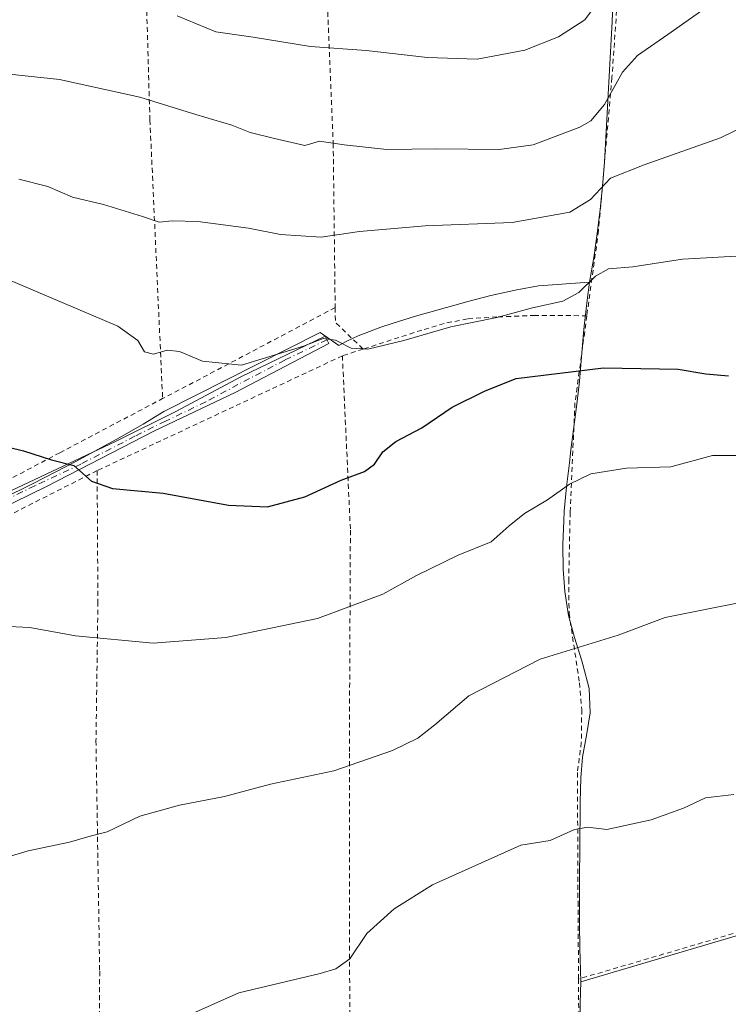
# Model space of a CAD drawing. Units: metres. Extents: x 579890 to 583338, y 4752031 to 4754384.
# Drawn here: x 582138 to 582284, y 4753760 to 4753963 of the extents above; entities that cross this region are included whole.
import ezdxf

# ---------------------------------------------------------------- set-up
doc = ezdxf.new("R2010")
doc.units = ezdxf.units.M
doc.header["$MEASUREMENT"] = 0
doc.linetypes.add('DGN Style 2', pattern=[1.6480167562047852, 0.988810053722871, -0.6592067024819142])
doc.linetypes.add('DGN Style 4', pattern=[2.6384748266838614, 1.318413404963828, -0.6592067024819142, 0.001648016756204785, -0.6592067024819142])
for name, color, linetype, lineweight in [('Alambrada', 7, 'DGN Style 2', 0), ('Camino Cxs', 7, 'Continuous', 0), ('Camino eje', 30, 'DGN Style 4', 13), ('Curva de nivel maestra', 30, 'Continuous', 30), ('Curva de nivel normal', 30, 'Continuous', 0), ('Espacio natural protegido', 121, 'Continuous', 13), ('Espacio natural protegido CxS', 121, 'Continuous', 0), ('Municipio', 91, 'Continuous', 13), ('Municipio CxS', 4, 'Continuous', 0)]:
    doc.layers.add(name, color=color, linetype=linetype, lineweight=lineweight)

msp = doc.modelspace()

# ---------------------------------------------------------------- linework, layer by layer
at = {"layer": 'Alambrada', "color": 7, "linetype": 'DGN Style 2', "lineweight": 0, "extrusion": (0.4655094800214879, -0.8850045904038784, 0.0082340132491631), "elevation": -3936201.25099461, "flags": 128}
msp.add_lwpolyline([(2728331.876617934, 32924.59979802663), (2728297.638216618, 32916.20731352088), (2728291.814519912, 32917.72746505411)], dxfattribs=at)
at = {"layer": 'Alambrada', "color": 7, "linetype": 'DGN Style 2', "lineweight": 0, "extrusion": (0.7396131041065455, 0.3699971387564937, 0.5622050991816852), "elevation": 2189823.858017574, "flags": 128}
msp.add_lwpolyline([(3991105.8749665, -1488053.934586323), (3991103.133818236, -1488051.594918784), (3991095.682698783, -1488056.261557335)], dxfattribs=at)
at = {"layer": 'Alambrada', "color": 7, "linetype": 'DGN Style 2', "lineweight": 0, "extrusion": (-0.1602331510971282, -0.07505758606750955, 0.9842213653763077), "elevation": -449600.4747681255, "flags": 128}
msp.add_lwpolyline([(-4058021.367527257, 2503754.889236439), (-4058021.367527257, 2503698.386389561)], dxfattribs=at)
at = {"layer": 'Alambrada', "color": 7, "linetype": 'DGN Style 2', "lineweight": 0, "extrusion": (0.206227840619247, 0.06744863496896297, 0.9761766025644879), "elevation": 441210.0107703529, "flags": 128}
msp.add_lwpolyline([(4337391.069015924, -1982638.937370282), (4337391.069015924, -1982634.356711245)], dxfattribs=at)
at = {"layer": 'Alambrada', "color": 7, "linetype": 'DGN Style 2', "lineweight": 0, "extrusion": (-0.04010101052093384, -0.0203674735011156, 0.9989880254429386), "elevation": -119667.9711735824, "flags": 128}
msp.add_lwpolyline([(-3974881.123148309, 2669116.567282822), (-3974881.123148309, 2669066.852916729)], dxfattribs=at)
at = {"layer": 'Alambrada', "color": 7, "linetype": 'DGN Style 2', "lineweight": 0, "extrusion": (0.2895124557738195, -0.9236683197610054, 0.2510365969768023), "elevation": -4222211.157335334, "flags": 128}
msp.add_lwpolyline([(1977440.490775857, 1095493.532170452), (1977429.118251432, 1095494.039000364), (1977404.092175599, 1095495.896894604)], dxfattribs=at)
at = {"layer": 'Alambrada', "color": 7, "linetype": 'DGN Style 2', "lineweight": 0}
for points in [[(582271.0701000001, 4754034.300100001, 543.8625999999931), (582271.3300999999, 4754028.0001, 543.4434000000037), (582269.8201000001, 4754021.770099999, 541.929999999993), (582267.6201, 4754016.090100001, 541.0424999999959), (582246.8901000004, 4754013.360099999, 545.2329000000027), (582232.9801000003, 4754011.920100001, 537.2832000000053), (582233.6901000004, 4753991.130100001, 538.7017000000051), (582262.6501000002, 4753992.4801, 538.0521000000008), (582259.7301000003, 4753950.800100001, 528.9048000000039), (582256.9700999996, 4753919.370100001, 519.7403999999951), (582254.5701000001, 4753901.840100001, 513.5773999999947)], [(582198.2100999998, 4754031.920100001, 538.6156000000046), (582199.9801000003, 4753997.210100001, 544.3228999999993), (582202.4901000002, 4753937.290100001, 516.0007000000041), (582202.8901000004, 4753903.520099999, 512.7504000000044)], [(582163.3300999999, 4754028.6501, 534.0411000000023), (582163.4200999998, 4753990.8101, 529.8892000000051), (582164.8501000004, 4753942.090100001, 514.0715999999958), (582167.4600999998, 4753884.8201, 505.8782999999967)], [(582081.3000999996, 4754023.690099999, 541.0207999999984), (582082.9801000003, 4754006.720100001, 533.3824000000022), (582082.6601, 4753991.450099999, 532.4958999999944), (582081.5000999998, 4753983.920100001, 527.6330000000017), (582079.6201, 4753978.720100001, 525.3793000000006), (582075.1401000004, 4753971.440099999, 526.1551000000036), (582072.5701000001, 4753959.210100001, 518.9394999999931), (582067.1700999998, 4753937.920100001, 518.1144999999962), (582061.4901000002, 4753923.290100001, 517.1958000000013), (582058.8101000004, 4753918.4801, 514.2203000000009), (582054.6901000004, 4753912.5701, 511.6684999999998), (582049.3000999996, 4753906.2401, 510.625199999995), (582044.1401000004, 4753901.370100001, 508.3001999999979), (582041.4901000002, 4753898.890100001, 507.4765999999945), (582048.7301000003, 4753890.8101, 504.5715999999957), (582052.2100999998, 4753886.4901, 503.4409000000014), (582054.1300999997, 4753885.130100001, 503.2241000000067), (582071.5000999998, 4753860.640100001, 499.5130999999965), (582082.3701, 4753848.090100001, 497.2704999999987), (582084.9801000003, 4753845.6801, 497.1779999999999), (582090.1401000004, 4753847.520099999, 497.3021000000008), (582120.6901000004, 4753860.1601, 498.3852999999945), (582146.3400999998, 4753873.6801, 502.1088000000018), (582167.4600999998, 4753884.8201, 505.8782999999967)], [(582254.5701000001, 4753901.840100001, 513.5773999999947), (582243.9401000004, 4753901.920100001, 513.2062000000005), (582236.1001000004, 4753901.600099999, 514.4612999999954), (582230.0500999996, 4753901.210100001, 514.1484000000055), (582225.2600999996, 4753900.2501, 514.7599000000046), (582220.6901000004, 4753898.890100001, 514.8196999999927), (582208.6201, 4753894.9901, 510.8260000000009)], [(582254.5701000001, 4753901.840100001, 513.5773999999947), (582252.1401000004, 4753883.920100001, 510.892200000002), (582251.1401000004, 4753861.440099999, 505.4784999999974), (582250.8501000004, 4753847.6801, 496.2660999999935), (582250.9200999998, 4753840.720100001, 493.9952000000048), (582253.0500999996, 4753826.4101, 500.3353000000062), (582253.5301000001, 4753820.880100001, 501.5437999999995), (582253.4401000004, 4753814.1601, 496.1119000000036), (582252.6401000004, 4753807.9301, 487.5225999999967), (582252.7600999996, 4753781.360099999, 484.8821000000025), (582252.8701, 4753765.520099999, 485.9643999999971)], [(582204.3701, 4753893.600099999, 511.8199000000022), (582206.0201000003, 4753857.7601, 501.4668999999994), (582205.8000999996, 4753811.920100001, 490.9608000000007), (582205.8501000004, 4753767.360099999, 486.4538999999932), (582206.2801000001, 4753717.850099999, 481.2232999999979), (582206.8501000004, 4753613.360099999, 475.3328000000038), (582207.8000999996, 4753579.300100001, 474.9698999999965)], [(582154.0100999996, 4753870.0101, 501.8221999999951), (582154.1700999998, 4753843.050100001, 497.2451000000001), (582153.7701000003, 4753814.4901, 491.6024000000034), (582154.5301000001, 4753767.120100001, 486.3582000000025), (582154.4401000004, 4753710.5701, 482.5210999999982), (582154.2100999998, 4753655.220100001, 478.132700000002), (582155.0800999999, 4753578.6501, 475.7391999999964)], [(582252.8701, 4753765.520099999, 485.9643999999971), (582252.9200999998, 4753754.5701, 484.0614999999962), (582253.9200999998, 4753733.9301, 481.3606), (582255.1700999998, 4753726.4001, 480.8460999999952), (582257.6101000002, 4753710.6501, 480.1034000000073), (582258.4801000003, 4753692.800100001, 479.0372999999963), (582259.4401000004, 4753687.130100001, 479.0356999999931), (582260.0100999996, 4753683.200099999, 478.9162999999971), (582261.7600999996, 4753676.2401, 478.2814999999973), (582266.5301000001, 4753662.4001, 481.149900000004), (582271.0500999996, 4753647.360099999, 477.3062999999966), (582272.7301000003, 4753635.840100001, 476.3809999999939), (582272.8800999997, 4753621.050100001, 476.1873000000051), (582274.8000999996, 4753608.6501, 474.8831999999966), (582277.5701000001, 4753582.4901, 475.0978000000032)]]:
    msp.add_polyline3d(points, dxfattribs=at)
at = {"layer": 'Camino Cxs', "color": 7, "linetype": 'Continuous', "lineweight": 0}
msp.add_polyline3d([(582080.9901000002, 4753839.720100001, 496.8564999999944), (582080.3000999996, 4753842.5701, 497.0301000000036), (582092.2100999998, 4753846.5001, 497.3481999999931), (582106.1401000004, 4753851.9301, 498.4189000000042), (582119.7901, 4753858.110099999, 498.392200000002), (582157.7500999998, 4753875.9801, 504.4305000000023), (582170.3300999999, 4753882.210100001, 504.252999999997), (582183.4901000002, 4753889.3101, 508.0767000000051), (582200.8201000001, 4753897.610099999, 516.2225000000036), (582201.6201, 4753896.170100001, 514.9510000000009), (582182.3800999997, 4753886.0701, 506.7115000000049), (582165.7801000001, 4753878.170100001, 503.6358999999939), (582143.6101000002, 4753866.7301, 500.1273999999976), (582123.8000999996, 4753857.0601, 498.6435000000056), (582105.4200999998, 4753849.1801, 498.4294999999984), (582085.8201000001, 4753841.050100001, 496.9011000000028)], close=True, dxfattribs=at)
msp.add_polyline3d([(582080.3000999996, 4753842.5701, 497.0301000000036), (582092.2100999998, 4753846.5001, 497.3481999999931), (582106.1401000004, 4753851.9301, 498.4189000000042), (582119.7901, 4753858.110099999, 498.392200000002), (582157.7500999998, 4753875.9801, 504.4305000000023), (582170.3300999999, 4753882.210100001, 504.252999999997), (582183.4901000002, 4753889.3101, 508.0767000000051), (582200.8201000001, 4753897.610099999, 516.2225000000036), (582201.6201, 4753896.170100001, 514.9510000000009), (582182.3800999997, 4753886.0701, 506.7115000000049), (582165.7801000001, 4753878.170100001, 503.6358999999939), (582143.6101000002, 4753866.7301, 500.1273999999976), (582123.8000999996, 4753857.0601, 498.6435000000056), (582105.4200999998, 4753849.1801, 498.4294999999984), (582085.8201000001, 4753841.050100001, 496.9011000000028), (582080.9901000002, 4753839.720100001, 496.8564999999944)], dxfattribs=at)
at = {"layer": 'Camino eje', "color": 30, "linetype": 'DGN Style 4', "lineweight": 13}
msp.add_polyline3d([(582201.2200999996, 4753896.890100001, 515.6521999999968), (582192.5551000005, 4753892.7401, 507.5883000000031), (582182.9351000004, 4753887.690099999, 507.7024999999995), (582176.3551000003, 4753884.140100001, 504.7620000000024), (582168.0551000005, 4753880.190099999, 504.0402000000031), (582161.7651000004, 4753877.075099999, 504.9094000000041), (582150.6801000005, 4753871.3551, 501.8435999999929), (582141.1901000004, 4753866.887499999, 500.0602000000072), (582131.2851, 4753862.0525, 499.4300999999978), (582121.7950999998, 4753857.585100001, 498.5948000000063), (582112.6051000003, 4753853.645099999, 498.8246000000072), (582105.7801000001, 4753850.5551, 498.4311000000016), (582098.8151000004, 4753847.840100001, 497.4309000000067), (582089.0151000004, 4753843.7751, 497.2036999999983), (582083.0601000004, 4753841.8101, 497.0117000000028), (582080.6451000003, 4753841.145099999, 496.9472999999998)], dxfattribs=at)
at = {"layer": 'Curva de nivel maestra', "color": 30, "linetype": 'Continuous', "lineweight": 30, "elevation": 500, "flags": 128}
msp.add_lwpolyline([(582130.1500000004, 4753876.170100001), (582138.9100000003, 4753874.0701), (582144.6399999997, 4753872.220100001), (582149.2000000002, 4753871.030099999), (582152.8499999996, 4753867.860099999), (582157.1900000004, 4753866.350099999), (582167.54, 4753865.350099999), (582181, 4753862.9101), (582189, 4753862.5701), (582196.6699999999, 4753864.590100001), (582204.1399999997, 4753868.0801), (582208.9400000004, 4753869.840100001), (582210.9800000004, 4753871.340100001), (582212.7100000001, 4753873.880100001), (582215.3399999999, 4753875.960100001), (582220.6699999999, 4753878.8301), (582226.9199999999, 4753883.0601), (582233.6900000004, 4753886.4301), (582240.0899999999, 4753888.920100001), (582257.9900000002, 4753891.1601), (582273.3399999999, 4753890.8301), (582278.9800000004, 4753889.9001), (582283.6699999999, 4753889.520099999)], dxfattribs=at)
at = {"layer": 'Curva de nivel normal', "color": 30, "linetype": 'Continuous', "lineweight": 0, "flags": 128}
for points, elevation in [([(582170.4600000001, 4753963.480000001), (582178.4100000003, 4753960.199999999), (582186.0199999996, 4753959.119999999), (582197.7999999998, 4753957.210000001), (582209.29, 4753956.380000001), (582221.8600000005, 4753954.92), (582232.0800000001, 4753954.59), (582241.8700000001, 4753956.41), (582248.7199999997, 4753959.180000001), (582254.1799999997, 4753962.630000001), (582258.8399999999, 4753969.02)], 520), ([(582134, 4753951.680000001), (582146.2800000003, 4753950.42), (582162.79, 4753946.800000001), (582174.2699999996, 4753943.189999999), (582181.6799999997, 4753941), (582185.4600000001, 4753939.480000001), (582190.4100000003, 4753938.26), (582196.6699999999, 4753936.859999999), (582199.7000000002, 4753937.699999999), (582204.7599999999, 4753936.939999999), (582213.4699999997, 4753936.039999999), (582223.7999999998, 4753936.15), (582236.5599999996, 4753936), (582243.5599999996, 4753936.99), (582253.1299999999, 4753940.57), (582255.3600000005, 4753941.92), (582258.2100000001, 4753945.24), (582261.8799999999, 4753951.92), (582264.9500000002, 4753955.350000001), (582271.1900000004, 4753959.619999999), (582280.7100000001, 4753966.390000001)], 515), ([(582137.9100000003, 4753929.92), (582143.8899999997, 4753928.390000001), (582148.9299999997, 4753926.24), (582155.3399999999, 4753924.689999999), (582163.3399999999, 4753922.25), (582166.75, 4753921.08), (582169.3899999997, 4753921.369999999), (582174.7199999997, 4753921.189999999), (582185.0800000001, 4753919.83), (582191.6699999999, 4753918.560000001), (582200, 4753918), (582207.9199999999, 4753919.140000001), (582221.3600000005, 4753920.33), (582239.2599999999, 4753921.039999999), (582251.0499999998, 4753923.16), (582255.3399999999, 4753925.74), (582259.4600000001, 4753930.15), (582266.3300000001, 4753932.859999999), (582282.04, 4753938.41), (582290.3099999996, 4753942.439999999)], 510), ([(582135.3799999999, 4753909.460000001), (582158.29, 4753899.710000001), (582162.3899999997, 4753896.76), (582163.7100000001, 4753894.4), (582165.5700000003, 4753893.92), (582168.4199999999, 4753894.77), (582170.9000000004, 4753894.470000001), (582175.6399999997, 4753892.52), (582183.6699999999, 4753891.65), (582196.4000000004, 4753895.58), (582200.4400000004, 4753897.180000001), (582202.9600000001, 4753896.810000001), (582206.1799999997, 4753895.16), (582209.6299999999, 4753895), (582217, 4753896.730000001), (582226.6699999999, 4753899.57), (582236.1100000005, 4753901.5), (582243.4000000004, 4753903.480000001), (582249.6299999999, 4753904.83), (582252.9600000001, 4753906.630000001), (582256.3399999999, 4753909.99), (582259, 4753911.480000001), (582264, 4753911.880000001), (582274.2300000004, 4753913.460000001), (582285.2599999999, 4753914.060000001)], 505), ([(582134.5099999999, 4753838.01), (582140.2100000001, 4753837.77), (582149.5499999998, 4753836.060000001), (582165.54, 4753834.51), (582180.4400000004, 4753835.680000001), (582199.2800000003, 4753839.619999999), (582212.6799999997, 4753844.600000001), (582219.5899999999, 4753848.460000001), (582228.1500000004, 4753852.619999999), (582234.9400000004, 4753855.369999999), (582238.5899999999, 4753858.689999999), (582241.7400000002, 4753861.17), (582246.5199999996, 4753864.02), (582250.9900000002, 4753867.220000001), (582255.3899999997, 4753869.359999999), (582262.7400000002, 4753870.49), (582271.7999999998, 4753870.82), (582280.4100000003, 4753873.09), (582287.1900000004, 4753873.109999999)], 495), ([(582131.7800000003, 4753789.439999999), (582139.8499999996, 4753791.84), (582148.3099999996, 4753793.67), (582152.5499999998, 4753794.869999999), (582156.0700000003, 4753795.76), (582162.7699999996, 4753798.970000001), (582170.9500000002, 4753801.279999999), (582180.1399999997, 4753803), (582189.6200000001, 4753805.58), (582202.6100000005, 4753808.33), (582214.6600000003, 4753812.480000001), (582219.8499999996, 4753815.02), (582223.3399999999, 4753817.730000001), (582230.3600000005, 4753823.699999999), (582245, 4753831.230000001), (582261, 4753836.180000001), (582270.6699999999, 4753839.82), (582294.3399999999, 4753844.52)], 490), ([(582284.7400000002, 4753803.460000001), (582278.9400000004, 4753802.77), (582274.4000000004, 4753800.619999999), (582267.75, 4753798.220000001), (582258.6600000003, 4753796.230000001), (582254.75, 4753796.74), (582252.0499999998, 4753796.279999999), (582247.0199999996, 4753794), (582241.0099999999, 4753793.029999999), (582222.8600000005, 4753784.84), (582215.0199999996, 4753779.960000001), (582209.4100000003, 4753774.84), (582205.8700000001, 4753769.689999999), (582203.04, 4753767.600000001), (582199.8300000001, 4753766.640000001), (582183.0800000001, 4753762.689999999), (582173, 4753758.130000001)], 485)]:
    msp.add_lwpolyline(points, dxfattribs=dict(at, elevation=elevation))
at = {"layer": 'Espacio natural protegido', "color": 121, "linetype": 'Continuous', "lineweight": 13, "flags": 128}
for points in [[(582253.3288999982, 4753764.930000001), (582319.2689999993, 4753784.483899999), (582322.8250000003, 4753784.898900001), (582396.2673, 4753805.547899999), (582355.7199999995, 4753959.829100001), (582405.3946999996, 4753966.9699), (582427.5941999988, 4753970.161199999), (582467.9821999987, 4753975.114700003), (582475.1743999987, 4753981.794500002), (582483.0324000001, 4753984.792400002)], [(582134.3404999987, 4753864.135399999), (582140.8895999999, 4753867.351299998), (582149.7675999983, 4753871.954100001), (582158.5466999981, 4753876.747000001), (582163.4657999999, 4753879.564900001), (582167.6807999995, 4753882.1558), (582199.8400999989, 4753898.4113), (582203.6359999981, 4753895.724300002), (582205.295, 4753896.606300003), (582207.5921000004, 4753897.740300001), (582212.2840999995, 4753899.469199998), (582214.6030999986, 4753900.251200001), (582219.3790999978, 4753901.732100002), (582230.3771999984, 4753904.8579), (582234.8622000006, 4753906.007900001), (582240.1641999999, 4753907.176800001), (582244.668199999, 4753907.997800002), (582255.1000999992, 4753908.713900001)], [(582255.1000999992, 4753908.713900001), (582254.616099999, 4753905.043900001), (582254.0199999987, 4753899.691900002), (582253.8890000002, 4753898.345899999), (582253.4859999993, 4753893.361900002), (582253.0499999986, 4753888.380900002), (582252.5639, 4753884.197000002), (582251.2988999987, 4753874.277000001), (582250.9808999988, 4753871.641000003), (582250.3847999984, 4753866.675), (582249.9380999984, 4753861.696000002), (582249.8250999983, 4753859.746000002), (582249.6510999987, 4753854.746000002), (582249.7270999996, 4753849.746099997), (582250.0639999998, 4753845.152100001), (582250.8049999983, 4753840.206100003), (582252.0369999999, 4753835.6881), (582253.5379999983, 4753830.9131), (582253.7589999984, 4753830.1481), (582255.0378999994, 4753825.221100001), (582255.242899999, 4753820.225099999), (582254.565899998, 4753815.999100002), (582253.6527999986, 4753811.079200001), (582253.3440999998, 4753806.889200003), (582253.1941000001, 4753801.892200002), (582253.1360999994, 4753791.883899998), (582253.0839999994, 4753786.923900003), (582253.0650000004, 4753781.923900003), (582253.0779999979, 4753776.923900003), (582253.1238999988, 4753771.9239), (582253.3288999982, 4753764.930000001)]]:
    msp.add_lwpolyline(points, dxfattribs=at)
at = {"layer": 'Espacio natural protegido CxS', "color": 121, "linetype": 'Continuous', "lineweight": 0, "flags": 128}
msp.add_lwpolyline([(582319.2690000001, 4753784.483899998), (582253.3289000012, 4753764.929966665), (582253.1239333332, 4753771.923933333), (582253.0779666652, 4753776.923933333), (582253.0650000012, 4753781.9239), (582253.084033334, 4753786.9239), (582253.1360666667, 4753791.883866668), (582253.1941333322, 4753801.892166669), (582253.3441333321, 4753806.889166667), (582253.6528333331, 4753811.079166666), (582254.5658666673, 4753815.999133333), (582255.2428999997, 4753820.225133333), (582255.0379333317, 4753825.221100001), (582253.7589666655, 4753830.1481), (582253.5379666655, 4753830.913100001), (582252.0369666669, 4753835.688100001), (582250.8049999992, 4753840.206100001), (582250.0640333343, 4753845.152066668), (582249.7270666667, 4753849.746066667), (582249.6510999994, 4753854.746033334), (582249.8251333326, 4753859.746033334), (582249.938133333, 4753861.696033335), (582250.3848333328, 4753866.675), (582250.9808666684, 4753871.641000002), (582251.298866668, 4753874.277), (582252.5639333323, 4753884.196966669), (582253.0499666659, 4753888.380933331), (582253.4859666665, 4753893.361933332), (582253.8890000011, 4753898.345900001), (582254.0200333332, 4753899.691900001), (582254.6160666685, 4753905.0439), (582255.1000666665, 4753908.713866669), (582244.6681999997, 4753907.997800001), (582240.1642000007, 4753907.1768), (582234.8622000013, 4753906.007900001), (582230.3771999992, 4753904.857899999), (582219.3790999987, 4753901.732100002), (582214.6030999994, 4753900.2512), (582212.2841000003, 4753899.469199999), (582207.592100001, 4753897.740300001), (582205.2950000009, 4753896.606300001), (582203.6359999989, 4753895.724300001), (582199.8400999998, 4753898.4113), (582167.6808000002, 4753882.1558), (582163.4658000007, 4753879.564900001), (582158.5466999989, 4753876.747), (582149.7675999991, 4753871.954100001), (582140.8896000008, 4753867.351299998), (582134.3404999995, 4753864.135399999)], dxfattribs=at)
at = {"layer": 'Municipio', "color": 91, "linetype": 'Continuous', "lineweight": 13, "flags": 128}
for points in [[(582255.1000999992, 4753908.713900001), (582256.0259999986, 4753913.793999998), (582256.7189999977, 4753918.748000001), (582257.3119999986, 4753923.713000001), (582257.781999998, 4753928.406999998), (582258.1679999996, 4753933.392000004), (582258.4629999986, 4753938.383), (582258.7189999983, 4753943.377000002), (582258.9389999995, 4753947.344999999), (582259.2139999983, 4753952.336999997), (582259.7409999995, 4753962.323000002), (582260.0549999998, 4753969.207000001)], [(582255.1000999992, 4753908.713900001), (582256.0259999986, 4753913.793999998), (582256.7189999977, 4753918.748000001), (582257.3119999986, 4753923.713000001), (582257.781999998, 4753928.406999998), (582258.1679999996, 4753933.392000004), (582258.4629999986, 4753938.383), (582258.7189999983, 4753943.377000002), (582258.9389999995, 4753947.344999999), (582259.2139999983, 4753952.336999997), (582259.7409999995, 4753962.323000002), (582260.0549999998, 4753969.207000001)], [(582255.1000999992, 4753908.713900001), (582254.616099999, 4753905.043900001), (582254.0199999987, 4753899.691900002), (582253.8890000002, 4753898.345899999), (582253.4859999993, 4753893.361900002), (582253.0499999986, 4753888.380900002), (582252.5639, 4753884.197000002), (582251.2988999987, 4753874.277000001), (582250.9808999988, 4753871.641000003), (582250.3847999984, 4753866.675), (582249.9380999984, 4753861.696000002), (582249.8250999983, 4753859.746000002), (582249.6510999987, 4753854.746000002), (582249.7270999996, 4753849.746099997), (582250.0639999998, 4753845.152100001), (582250.8049999983, 4753840.206100003), (582252.0369999999, 4753835.6881), (582253.5379999983, 4753830.9131), (582253.7589999984, 4753830.1481), (582255.0378999994, 4753825.221100001), (582255.242899999, 4753820.225099999), (582254.565899998, 4753815.999100002), (582253.6527999986, 4753811.079200001), (582253.3440999998, 4753806.889200003), (582253.1941000001, 4753801.892200002), (582253.1360999994, 4753791.883899998), (582253.0839999994, 4753786.923900003), (582253.0650000004, 4753781.923900003), (582253.0779999979, 4753776.923900003), (582253.1238999988, 4753771.9239), (582253.3288999982, 4753764.930000001)], [(582255.1000999992, 4753908.713900001), (582254.616099999, 4753905.043900001), (582254.0199999987, 4753899.691900002), (582253.8890000002, 4753898.345899999), (582253.4859999993, 4753893.361900002), (582253.0499999986, 4753888.380900002), (582252.5639, 4753884.197000002), (582251.2988999987, 4753874.277000001), (582250.9808999988, 4753871.641000003), (582250.3847999984, 4753866.675), (582249.9380999984, 4753861.696000002), (582249.8250999983, 4753859.746000002), (582249.6510999987, 4753854.746000002), (582249.7270999996, 4753849.746099997), (582250.0639999998, 4753845.152100001), (582250.8049999983, 4753840.206100003), (582252.0369999999, 4753835.6881), (582253.5379999983, 4753830.9131), (582253.7589999984, 4753830.1481), (582255.0378999994, 4753825.221100001), (582255.242899999, 4753820.225099999), (582254.565899998, 4753815.999100002), (582253.6527999986, 4753811.079200001), (582253.3440999998, 4753806.889200003), (582253.1941000001, 4753801.892200002), (582253.1360999994, 4753791.883899998), (582253.0839999994, 4753786.923900003), (582253.0650000004, 4753781.923900003), (582253.0779999979, 4753776.923900003), (582253.1238999988, 4753771.9239), (582253.3288999982, 4753764.930000001)], [(582253.1339999987, 4753755.142000002), (582253.2229999994, 4753760.561000001), (582253.3288999982, 4753764.930000001)], [(582253.1339999987, 4753755.142000002), (582253.2229999994, 4753760.561000001), (582253.3288999982, 4753764.930000001)]]:
    msp.add_lwpolyline(points, dxfattribs=at)
at = {"layer": 'Municipio CxS', "color": 4, "linetype": 'Continuous', "lineweight": 0, "flags": 128}
for points in [[(582253.1339999995, 4753755.142000001), (582253.2230000001, 4753760.561000001), (582253.3289000012, 4753764.929966665), (582253.1239333332, 4753771.923933333), (582253.0779666652, 4753776.923933333), (582253.0650000012, 4753781.9239), (582253.084033334, 4753786.9239), (582253.1360666667, 4753791.883866668), (582253.1941333322, 4753801.892166669), (582253.3441333321, 4753806.889166667), (582253.6528333331, 4753811.079166666), (582254.5658666673, 4753815.999133333), (582255.2428999997, 4753820.225133333), (582255.0379333317, 4753825.221100001), (582253.7589666655, 4753830.1481), (582253.5379666655, 4753830.913100001), (582252.0369666669, 4753835.688100001), (582250.8049999992, 4753840.206100001), (582250.0640333343, 4753845.152066668), (582249.7270666667, 4753849.746066667), (582249.6510999994, 4753854.746033334), (582249.8251333326, 4753859.746033334), (582249.938133333, 4753861.696033335), (582250.3848333328, 4753866.675), (582250.9808666684, 4753871.641000002), (582251.298866668, 4753874.277), (582252.5639333323, 4753884.196966669), (582253.0499666659, 4753888.380933331), (582253.4859666665, 4753893.361933332), (582253.8890000011, 4753898.345900001), (582254.0200333332, 4753899.691900001), (582254.6160666685, 4753905.0439), (582255.1000666665, 4753908.713866669), (582256.0259999994, 4753913.793999999), (582256.7189999986, 4753918.748000001), (582257.3119999995, 4753923.713000001), (582257.7819999988, 4753928.406999999), (582258.1680000004, 4753933.392000002), (582258.4629999994, 4753938.382999999), (582258.7189999992, 4753943.377), (582258.9390000004, 4753947.345000001), (582259.2139999992, 4753952.336999998), (582259.7410000004, 4753962.323000001), (582260.0550000007, 4753969.207000001)], [(582260.0550000007, 4753969.207000001), (582259.7410000004, 4753962.323000001), (582259.2139999992, 4753952.336999998), (582258.9390000004, 4753947.345000001), (582258.7189999992, 4753943.377), (582258.4629999994, 4753938.382999999), (582258.1680000004, 4753933.392000002), (582257.7819999988, 4753928.406999999), (582257.3119999995, 4753923.713000001), (582256.7189999986, 4753918.748000001), (582256.0259999994, 4753913.793999999), (582255.1000666665, 4753908.713866669), (582254.6160666685, 4753905.0439), (582254.0200333332, 4753899.691900001), (582253.8890000011, 4753898.345900001), (582253.4859666665, 4753893.361933332), (582253.0499666659, 4753888.380933331), (582252.5639333323, 4753884.196966669), (582251.298866668, 4753874.277), (582250.9808666684, 4753871.641000002), (582250.3848333328, 4753866.675), (582249.938133333, 4753861.696033335), (582249.8251333326, 4753859.746033334), (582249.6510999994, 4753854.746033334), (582249.7270666667, 4753849.746066667), (582250.0640333343, 4753845.152066668), (582250.8049999992, 4753840.206100001), (582252.0369666669, 4753835.688100001), (582253.5379666655, 4753830.913100001), (582253.7589666655, 4753830.1481), (582255.0379333317, 4753825.221100001), (582255.2428999997, 4753820.225133333), (582254.5658666673, 4753815.999133333), (582253.6528333331, 4753811.079166666), (582253.3441333321, 4753806.889166667), (582253.1941333322, 4753801.892166669), (582253.1360666667, 4753791.883866668), (582253.084033334, 4753786.9239), (582253.0650000012, 4753781.9239), (582253.0779666652, 4753776.923933333), (582253.1239333332, 4753771.923933333), (582253.3289000012, 4753764.929966665), (582253.2230000001, 4753760.561000001), (582253.1339999995, 4753755.142000001)]]:
    msp.add_lwpolyline(points, dxfattribs=at)

doc.saveas('drawing.dxf')
